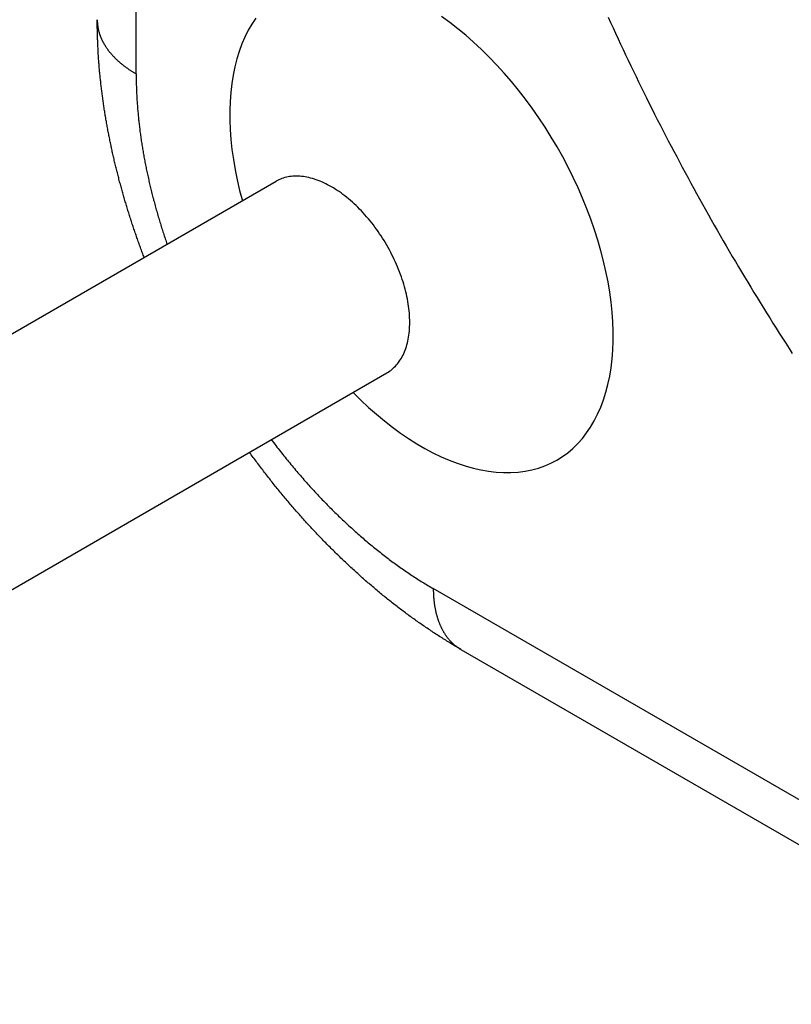
# Model space of a CAD drawing. Extents: x 29 to 3187, y -239 to 718.
# Drawn here: x 399 to 413, y 210 to 228 of the extents above; entities that cross this region are included whole.
import ezdxf

# ---------------------------------------------------------------- set-up
doc = ezdxf.new("R2010")
doc.units = 0
doc.header["$LTSCALE"] = 2
doc.layers.add('VISIBLE__ISO_', color=7, linetype='CONTINUOUS')
doc.layers.add('VISIBLE_NARROW__ISO_', color=7, linetype='CONTINUOUS')

msp = doc.modelspace()

# ---------------------------------------------------------------- linework, layer by layer
at = {"layer": 'VISIBLE__ISO_'}
for p, q in [((387.6069, 215.6847), (403.5525, 224.8909)), ((389.6069, 212.2206), (405.5525, 221.4268)), ((406.89, 216.4313), (418.0011, 210.0163))]:
    msp.add_line(p, q, dxfattribs=at)
for points in [[(401.168, 223.514, 0), (401.159, 223.536, 0), (401.151, 223.559, 0), (401.142, 223.581, 0), (401.134, 223.603, 0), (401.126, 223.625, 0), (401.118, 223.648, 0), (401.109, 223.67, 0), (401.101, 223.692, 0), (401.093, 223.715, 0), (401.085, 223.737, 0), (401.077, 223.759, 0), (401.069, 223.782, 0), (401.061, 223.804, 0), (401.053, 223.826, 0), (401.045, 223.849, 0), (401.037, 223.871, 0), (401.029, 223.894, 0), (401.021, 223.916, 0), (401.014, 223.938, 0), (401.006, 223.961, 0), (400.998, 223.983, 0), (400.991, 224.006, 0), (400.983, 224.028, 0), (400.976, 224.05, 0), (400.968, 224.073, 0), (400.961, 224.095, 0), (400.953, 224.118, 0), (400.946, 224.14, 0), (400.938, 224.163, 0), (400.931, 224.185, 0), (400.924, 224.208, 0), (400.917, 224.23, 0), (400.909, 224.253, 0), (400.902, 224.275, 0), (400.895, 224.298, 0), (400.888, 224.32, 0), (400.881, 224.343, 0), (400.874, 224.365, 0), (400.867, 224.388, 0), (400.86, 224.41, 0), (400.853, 224.433, 0), (400.846, 224.455, 0), (400.84, 224.478, 0), (400.833, 224.5, 0), (400.826, 224.523, 0), (400.819, 224.545, 0), (400.813, 224.568, 0), (400.806, 224.59, 0), (400.8, 224.613, 0), (400.793, 224.635, 0), (400.787, 224.658, 0), (400.78, 224.681, 0), (400.774, 224.703, 0), (400.768, 224.726, 0), (400.761, 224.748, 0), (400.755, 224.771, 0), (400.749, 224.793, 0), (400.743, 224.816, 0), (400.737, 224.839, 0), (400.73, 224.861, 0), (400.724, 224.884, 0), (400.718, 224.906, 0), (400.712, 224.929, 0), (400.707, 224.952, 0), (400.701, 224.974, 0), (400.695, 224.997, 0), (400.689, 225.019, 0), (400.683, 225.042, 0), (400.678, 225.065, 0), (400.672, 225.087, 0), (400.666, 225.11, 0), (400.661, 225.132, 0), (400.655, 225.155, 0), (400.65, 225.178, 0), (400.644, 225.2, 0), (400.639, 225.223, 0), (400.633, 225.245, 0), (400.628, 225.268, 0), (400.623, 225.291, 0), (400.618, 225.313, 0), (400.612, 225.336, 0), (400.607, 225.359, 0), (400.602, 225.381, 0), (400.597, 225.404, 0), (400.592, 225.426, 0), (400.587, 225.449, 0), (400.582, 225.472, 0), (400.577, 225.494, 0), (400.572, 225.517, 0), (400.568, 225.54, 0), (400.563, 225.562, 0), (400.558, 225.585, 0), (400.553, 225.607, 0), (400.549, 225.63, 0), (400.544, 225.653, 0), (400.54, 225.675, 0), (400.535, 225.698, 0), (400.531, 225.721, 0), (400.526, 225.743, 0), (400.522, 225.766, 0), (400.518, 225.788, 0), (400.513, 225.811, 0), (400.509, 225.834, 0), (400.505, 225.856, 0), (400.501, 225.879, 0), (400.497, 225.902, 0), (400.493, 225.924, 0), (400.488, 225.947, 0), (400.485, 225.969, 0), (400.481, 225.992, 0), (400.477, 226.015, 0), (400.473, 226.037, 0), (400.469, 226.06, 0), (400.465, 226.082, 0), (400.462, 226.105, 0), (400.458, 226.128, 0), (400.454, 226.15, 0), (400.451, 226.173, 0), (400.447, 226.195, 0), (400.444, 226.218, 0), (400.44, 226.241, 0), (400.437, 226.263, 0), (400.434, 226.286, 0), (400.43, 226.308, 0), (400.427, 226.331, 0), (400.424, 226.354, 0), (400.421, 226.376, 0), (400.418, 226.399, 0), (400.415, 226.421, 0), (400.412, 226.444, 0), (400.409, 226.466, 0), (400.406, 226.489, 0), (400.403, 226.512, 0), (400.4, 226.534, 0), (400.397, 226.557, 0), (400.395, 226.579, 0), (400.392, 226.602, 0), (400.389, 226.624, 0), (400.387, 226.647, 0), (400.384, 226.669, 0), (400.382, 226.692, 0), (400.379, 226.714, 0), (400.377, 226.737, 0), (400.375, 226.759, 0), (400.372, 226.782, 0), (400.37, 226.804, 0), (400.368, 226.827, 0), (400.366, 226.849, 0), (400.363, 226.872, 0), (400.361, 226.894, 0), (400.359, 226.917, 0), (400.357, 226.939, 0), (400.356, 226.962, 0), (400.354, 226.984, 0), (400.352, 227.007, 0), (400.35, 227.029, 0), (400.348, 227.052, 0), (400.347, 227.074, 0), (400.345, 227.097, 0), (400.343, 227.119, 0), (400.342, 227.142, 0), (400.34, 227.164, 0), (400.339, 227.186, 0), (400.338, 227.209, 0), (400.336, 227.231, 0), (400.335, 227.254, 0), (400.334, 227.276, 0), (400.333, 227.299, 0), (400.331, 227.321, 0), (400.33, 227.343, 0), (400.329, 227.366, 0), (400.328, 227.388, 0), (400.327, 227.411, 0), (400.327, 227.433, 0), (400.326, 227.455, 0), (400.325, 227.478, 0), (400.324, 227.5, 0), (400.324, 227.522, 0), (400.323, 227.545, 0), (400.322, 227.567, 0), (400.322, 227.589, 0), (400.321, 227.612, 0), (400.321, 227.634, 0), (400.32, 227.656, 0), (400.32, 227.678, 0), (400.32, 227.701, 0), (400.32, 227.723, 0), (400.319, 227.745, 0), (400.319, 227.768, 0), (400.319, 227.79, 0), (400.319, 227.812, 0)], [(403.186, 227.841, 0), (403.114, 227.734, 0), (403.048, 227.62, 0), (402.988, 227.499, 0), (402.934, 227.373, 0), (402.885, 227.24, 0), (402.842, 227.102, 0), (402.806, 226.959, 0), (402.775, 226.81, 0), (402.751, 226.656, 0), (402.732, 226.498, 0), (402.72, 226.335, 0), (402.715, 226.169, 0), (402.715, 225.998, 0), (402.722, 225.825, 0), (402.735, 225.648, 0), (402.754, 225.468, 0), (402.78, 225.286, 0), (402.811, 225.101, 0), (402.849, 224.915, 0), (402.893, 224.727, 0), (402.942, 224.539, 0)], [(404.942, 221.074, 0), (405.081, 220.937, 0), (405.222, 220.805, 0), (405.364, 220.68, 0), (405.508, 220.56, 0), (405.653, 220.447, 0), (405.799, 220.34, 0), (405.946, 220.241, 0), (406.093, 220.148, 0), (406.24, 220.062, 0), (406.387, 219.984, 0), (406.534, 219.913, 0), (406.68, 219.85, 0), (406.826, 219.794, 0), (406.97, 219.746, 0), (407.112, 219.706, 0), (407.253, 219.674, 0), (407.392, 219.65, 0), (407.529, 219.634, 0), (407.664, 219.626, 0), (407.795, 219.626, 0), (407.924, 219.634, 0), (408.05, 219.65, 0), (408.172, 219.675, 0), (408.291, 219.707, 0), (408.406, 219.747, 0), (408.516, 219.795, 0), (408.623, 219.851, 0), (408.725, 219.915, 0), (408.823, 219.986, 0), (408.916, 220.064, 0), (409.003, 220.15, 0), (409.086, 220.243, 0), (409.164, 220.343, 0), (409.236, 220.45, 0), (409.302, 220.563, 0), (409.363, 220.683, 0), (409.418, 220.808, 0), (409.468, 220.94, 0), (409.511, 221.078, 0), (409.548, 221.221, 0), (409.58, 221.369, 0), (409.605, 221.522, 0), (409.624, 221.68, 0), (409.636, 221.842, 0), (409.643, 222.008, 0), (409.643, 222.178, 0), (409.637, 222.352, 0), (409.625, 222.528, 0), (409.606, 222.708, 0), (409.581, 222.89, 0), (409.55, 223.074, 0), (409.513, 223.26, 0), (409.47, 223.447, 0), (409.421, 223.636, 0), (409.366, 223.826, 0), (409.306, 224.016, 0), (409.24, 224.206, 0), (409.168, 224.396, 0), (409.091, 224.585, 0), (409.008, 224.774, 0), (408.921, 224.961, 0), (408.828, 225.147, 0), (408.731, 225.331, 0), (408.629, 225.512, 0), (408.523, 225.691, 0), (408.412, 225.868, 0), (408.297, 226.041, 0), (408.179, 226.21, 0), (408.057, 226.376, 0), (407.931, 226.537, 0), (407.803, 226.695, 0), (407.671, 226.847, 0), (407.537, 226.995, 0), (407.4, 227.137, 0), (407.261, 227.274, 0), (407.12, 227.405, 0), (406.978, 227.53, 0), (406.834, 227.648, 0), (406.689, 227.761, 0), (406.542, 227.867, 0)], [(405.553, 221.427, 0), (405.577, 221.442, 0), (405.6, 221.457, 0), (405.623, 221.474, 0), (405.646, 221.492, 0), (405.667, 221.511, 0), (405.688, 221.53, 0), (405.709, 221.551, 0), (405.728, 221.573, 0), (405.747, 221.595, 0), (405.766, 221.619, 0), (405.783, 221.644, 0), (405.8, 221.669, 0), (405.816, 221.695, 0), (405.831, 221.723, 0), (405.845, 221.751, 0), (405.859, 221.78, 0), (405.872, 221.809, 0), (405.884, 221.84, 0), (405.895, 221.871, 0), (405.906, 221.903, 0), (405.916, 221.936, 0), (405.924, 221.97, 0), (405.932, 222.004, 0), (405.94, 222.039, 0), (405.946, 222.075, 0), (405.951, 222.112, 0), (405.956, 222.149, 0), (405.96, 222.186, 0), (405.963, 222.224, 0), (405.965, 222.263, 0), (405.966, 222.303, 0), (405.967, 222.342, 0), (405.966, 222.383, 0), (405.965, 222.423, 0), (405.963, 222.465, 0), (405.96, 222.506, 0), (405.956, 222.548, 0), (405.951, 222.591, 0), (405.946, 222.634, 0), (405.94, 222.677, 0), (405.932, 222.72, 0), (405.924, 222.764, 0), (405.916, 222.807, 0), (405.906, 222.852, 0), (405.895, 222.896, 0), (405.884, 222.94, 0), (405.872, 222.985, 0), (405.859, 223.029, 0), (405.845, 223.074, 0), (405.831, 223.119, 0), (405.816, 223.164, 0), (405.8, 223.209, 0), (405.783, 223.253, 0), (405.766, 223.298, 0), (405.747, 223.343, 0), (405.728, 223.387, 0), (405.709, 223.432, 0), (405.688, 223.476, 0), (405.667, 223.52, 0), (405.646, 223.564, 0), (405.623, 223.607, 0), (405.6, 223.651, 0), (405.577, 223.694, 0), (405.553, 223.736, 0), (405.528, 223.779, 0), (405.502, 223.821, 0), (405.476, 223.862, 0), (405.45, 223.903, 0), (405.423, 223.944, 0), (405.395, 223.984, 0), (405.367, 224.024, 0), (405.338, 224.063, 0), (405.309, 224.102, 0), (405.28, 224.14, 0), (405.25, 224.177, 0), (405.219, 224.214, 0), (405.188, 224.25, 0), (405.157, 224.286, 0), (405.126, 224.321, 0), (405.094, 224.355, 0), (405.061, 224.389, 0), (405.029, 224.421, 0), (404.996, 224.453, 0), (404.963, 224.485, 0), (404.93, 224.515, 0), (404.896, 224.545, 0), (404.862, 224.573, 0), (404.828, 224.601, 0), (404.794, 224.628, 0), (404.76, 224.654, 0), (404.726, 224.68, 0), (404.691, 224.704, 0), (404.657, 224.727, 0), (404.622, 224.75, 0), (404.587, 224.771, 0), (404.553, 224.792, 0), (404.518, 224.811, 0), (404.483, 224.83, 0), (404.448, 224.847, 0), (404.414, 224.864, 0), (404.379, 224.88, 0), (404.345, 224.894, 0), (404.311, 224.907, 0), (404.277, 224.92, 0), (404.243, 224.931, 0), (404.209, 224.941, 0), (404.175, 224.95, 0), (404.142, 224.959, 0), (404.109, 224.966, 0), (404.076, 224.971, 0), (404.044, 224.976, 0), (404.011, 224.98, 0), (403.979, 224.983, 0), (403.948, 224.984, 0), (403.917, 224.985, 0), (403.886, 224.984, 0), (403.855, 224.982, 0), (403.825, 224.979, 0), (403.796, 224.975, 0), (403.767, 224.97, 0), (403.738, 224.964, 0), (403.71, 224.957, 0), (403.682, 224.949, 0), (403.655, 224.939, 0), (403.629, 224.929, 0), (403.603, 224.917, 0), (403.577, 224.905, 0), (403.553, 224.891, 0)], [(406.89, 216.431, 0), (406.867, 216.445, 0), (406.844, 216.458, 0), (406.821, 216.471, 0), (406.799, 216.485, 0), (406.776, 216.498, 0), (406.753, 216.512, 0), (406.73, 216.525, 0), (406.708, 216.539, 0), (406.685, 216.553, 0), (406.663, 216.567, 0), (406.64, 216.581, 0), (406.617, 216.595, 0), (406.595, 216.609, 0), (406.572, 216.623, 0), (406.55, 216.637, 0), (406.527, 216.651, 0), (406.505, 216.665, 0), (406.483, 216.68, 0), (406.46, 216.694, 0), (406.438, 216.709, 0), (406.416, 216.723, 0), (406.393, 216.738, 0), (406.371, 216.753, 0), (406.349, 216.767, 0), (406.327, 216.782, 0), (406.304, 216.797, 0), (406.282, 216.812, 0), (406.26, 216.827, 0), (406.238, 216.842, 0), (406.216, 216.857, 0), (406.194, 216.872, 0), (406.172, 216.888, 0), (406.15, 216.903, 0), (406.128, 216.918, 0), (406.106, 216.934, 0), (406.084, 216.949, 0), (406.062, 216.965, 0), (406.04, 216.981, 0), (406.019, 216.996, 0), (405.997, 217.012, 0), (405.975, 217.028, 0), (405.953, 217.044, 0), (405.932, 217.06, 0), (405.91, 217.076, 0), (405.888, 217.092, 0), (405.867, 217.108, 0), (405.845, 217.124, 0), (405.824, 217.14, 0), (405.802, 217.157, 0), (405.781, 217.173, 0), (405.759, 217.189, 0), (405.738, 217.206, 0), (405.716, 217.222, 0), (405.695, 217.239, 0), (405.674, 217.256, 0), (405.652, 217.272, 0), (405.631, 217.289, 0), (405.61, 217.306, 0), (405.589, 217.323, 0), (405.567, 217.34, 0), (405.546, 217.357, 0), (405.525, 217.374, 0), (405.504, 217.391, 0), (405.483, 217.408, 0), (405.462, 217.425, 0), (405.441, 217.443, 0), (405.42, 217.46, 0), (405.399, 217.477, 0), (405.378, 217.495, 0), (405.357, 217.512, 0), (405.336, 217.53, 0), (405.315, 217.547, 0), (405.295, 217.565, 0), (405.274, 217.583, 0), (405.253, 217.601, 0), (405.232, 217.619, 0), (405.212, 217.636, 0), (405.191, 217.654, 0), (405.17, 217.672, 0), (405.15, 217.69, 0), (405.129, 217.709, 0), (405.109, 217.727, 0), (405.088, 217.745, 0), (405.068, 217.763, 0), (405.047, 217.782, 0), (405.027, 217.8, 0), (405.006, 217.818, 0), (404.986, 217.837, 0), (404.966, 217.855, 0), (404.945, 217.874, 0), (404.925, 217.893, 0), (404.905, 217.911, 0), (404.885, 217.93, 0), (404.865, 217.949, 0), (404.845, 217.968, 0), (404.824, 217.987, 0), (404.804, 218.006, 0), (404.784, 218.025, 0), (404.764, 218.044, 0), (404.744, 218.063, 0), (404.724, 218.082, 0), (404.704, 218.101, 0), (404.685, 218.12, 0), (404.665, 218.14, 0), (404.645, 218.159, 0), (404.625, 218.178, 0), (404.605, 218.198, 0), (404.586, 218.217, 0), (404.566, 218.237, 0), (404.546, 218.257, 0), (404.527, 218.276, 0), (404.507, 218.296, 0), (404.488, 218.316, 0), (404.468, 218.335, 0), (404.449, 218.355, 0), (404.429, 218.375, 0), (404.41, 218.395, 0), (404.39, 218.415, 0), (404.371, 218.435, 0), (404.352, 218.455, 0), (404.332, 218.475, 0), (404.313, 218.496, 0), (404.294, 218.516, 0), (404.275, 218.536, 0), (404.256, 218.556, 0), (404.236, 218.577, 0), (404.217, 218.597, 0), (404.198, 218.618, 0), (404.179, 218.638, 0), (404.16, 218.659, 0), (404.141, 218.679, 0), (404.122, 218.7, 0), (404.104, 218.721, 0), (404.085, 218.742, 0), (404.066, 218.762, 0), (404.047, 218.783, 0), (404.028, 218.804, 0), (404.01, 218.825, 0), (403.991, 218.846, 0), (403.972, 218.867, 0), (403.954, 218.888, 0), (403.935, 218.909, 0), (403.917, 218.93, 0), (403.898, 218.952, 0), (403.88, 218.973, 0), (403.861, 218.994, 0), (403.843, 219.015, 0), (403.825, 219.037, 0), (403.806, 219.058, 0), (403.788, 219.08, 0), (403.77, 219.101, 0), (403.752, 219.123, 0), (403.733, 219.144, 0), (403.715, 219.166, 0), (403.697, 219.187, 0), (403.679, 219.209, 0), (403.661, 219.231, 0), (403.643, 219.253, 0), (403.625, 219.275, 0), (403.607, 219.296, 0), (403.589, 219.318, 0), (403.571, 219.34, 0), (403.554, 219.362, 0), (403.536, 219.384, 0), (403.518, 219.406, 0), (403.501, 219.429, 0), (403.483, 219.451, 0), (403.465, 219.473, 0), (403.448, 219.495, 0), (403.43, 219.517, 0), (403.413, 219.54, 0), (403.395, 219.562, 0), (403.378, 219.584, 0), (403.36, 219.607, 0), (403.343, 219.629, 0), (403.326, 219.652, 0), (403.309, 219.674, 0), (403.291, 219.697, 0), (403.274, 219.72, 0), (403.257, 219.742, 0), (403.24, 219.765, 0), (403.223, 219.788, 0), (403.206, 219.811, 0), (403.189, 219.833, 0), (403.172, 219.856, 0), (403.155, 219.879, 0), (403.138, 219.902, 0), (403.121, 219.925, 0), (403.104, 219.948, 0), (403.088, 219.971, 0), (403.071, 219.994, 0)]]:
    msp.add_polyline3d(points, dxfattribs=at)
at = {"layer": 'VISIBLE_NARROW__ISO_'}
for p, q in [((401.0222, 226.8323), (401.0222, 232.7845)), ((417.007, 211.4019), (406.3929, 217.5299))]:
    msp.add_line(p, q, dxfattribs=at)
for points in [[(400.319, 227.812, 0), (400.319, 227.804, 0), (400.319, 227.795, 0), (400.32, 227.787, 0), (400.32, 227.778, 0), (400.32, 227.77, 0), (400.321, 227.761, 0), (400.321, 227.753, 0), (400.322, 227.744, 0), (400.323, 227.736, 0), (400.324, 227.727, 0), (400.325, 227.719, 0), (400.326, 227.71, 0), (400.327, 227.702, 0), (400.328, 227.693, 0), (400.329, 227.685, 0), (400.331, 227.676, 0), (400.332, 227.668, 0), (400.334, 227.659, 0), (400.336, 227.651, 0), (400.337, 227.642, 0), (400.339, 227.634, 0), (400.341, 227.626, 0), (400.343, 227.617, 0), (400.345, 227.609, 0), (400.347, 227.6, 0), (400.35, 227.592, 0), (400.352, 227.584, 0), (400.355, 227.575, 0), (400.357, 227.567, 0), (400.36, 227.558, 0), (400.363, 227.55, 0), (400.365, 227.542, 0), (400.368, 227.533, 0), (400.371, 227.525, 0), (400.374, 227.517, 0), (400.378, 227.509, 0), (400.381, 227.5, 0), (400.384, 227.492, 0), (400.388, 227.484, 0), (400.391, 227.475, 0), (400.395, 227.467, 0), (400.398, 227.459, 0), (400.402, 227.451, 0), (400.406, 227.443, 0), (400.41, 227.434, 0), (400.414, 227.426, 0), (400.418, 227.418, 0), (400.423, 227.41, 0), (400.427, 227.402, 0), (400.431, 227.394, 0), (400.436, 227.386, 0), (400.44, 227.377, 0), (400.445, 227.369, 0), (400.45, 227.361, 0), (400.455, 227.353, 0), (400.46, 227.345, 0), (400.465, 227.337, 0), (400.47, 227.329, 0), (400.475, 227.321, 0), (400.48, 227.313, 0), (400.485, 227.306, 0), (400.491, 227.298, 0), (400.496, 227.29, 0), (400.502, 227.282, 0), (400.508, 227.274, 0), (400.513, 227.266, 0), (400.519, 227.258, 0), (400.525, 227.251, 0), (400.531, 227.243, 0), (400.537, 227.235, 0), (400.543, 227.227, 0), (400.55, 227.22, 0), (400.556, 227.212, 0), (400.562, 227.204, 0), (400.569, 227.197, 0), (400.575, 227.189, 0), (400.582, 227.182, 0), (400.589, 227.174, 0), (400.596, 227.166, 0), (400.603, 227.159, 0), (400.61, 227.151, 0), (400.617, 227.144, 0), (400.624, 227.137, 0), (400.631, 227.129, 0), (400.638, 227.122, 0), (400.646, 227.114, 0), (400.653, 227.107, 0), (400.661, 227.1, 0), (400.668, 227.092, 0), (400.676, 227.085, 0), (400.684, 227.078, 0), (400.692, 227.071, 0), (400.7, 227.064, 0), (400.707, 227.056, 0), (400.716, 227.049, 0), (400.724, 227.042, 0), (400.732, 227.035, 0), (400.74, 227.028, 0), (400.749, 227.021, 0), (400.757, 227.014, 0), (400.766, 227.007, 0), (400.774, 227, 0), (400.783, 226.994, 0), (400.792, 226.987, 0), (400.8, 226.98, 0), (400.809, 226.973, 0), (400.818, 226.966, 0), (400.827, 226.96, 0), (400.836, 226.953, 0), (400.845, 226.946, 0), (400.855, 226.94, 0), (400.864, 226.933, 0), (400.873, 226.927, 0), (400.883, 226.92, 0), (400.892, 226.914, 0), (400.902, 226.907, 0), (400.912, 226.901, 0), (400.921, 226.894, 0), (400.931, 226.888, 0), (400.941, 226.882, 0), (400.951, 226.875, 0), (400.961, 226.869, 0), (400.971, 226.863, 0), (400.981, 226.857, 0), (400.991, 226.851, 0), (401.001, 226.844, 0), (401.012, 226.838, 0), (401.022, 226.832, 0)], [(409.552, 227.86, 0), (409.597, 227.762, 0), (409.642, 227.664, 0), (409.687, 227.566, 0), (409.732, 227.468, 0), (409.777, 227.37, 0), (409.823, 227.273, 0), (409.869, 227.175, 0), (409.916, 227.078, 0), (409.962, 226.98, 0), (410.009, 226.883, 0), (410.056, 226.786, 0), (410.103, 226.688, 0), (410.151, 226.591, 0), (410.199, 226.494, 0), (410.247, 226.397, 0), (410.295, 226.3, 0), (410.343, 226.204, 0), (410.392, 226.107, 0), (410.441, 226.01, 0), (410.49, 225.914, 0), (410.54, 225.817, 0), (410.59, 225.721, 0), (410.64, 225.625, 0), (410.69, 225.529, 0), (410.74, 225.433, 0), (410.791, 225.337, 0), (410.842, 225.241, 0), (410.893, 225.145, 0), (410.944, 225.049, 0), (410.996, 224.954, 0), (411.047, 224.859, 0), (411.1, 224.763, 0), (411.152, 224.668, 0), (411.204, 224.573, 0), (411.257, 224.478, 0), (411.31, 224.383, 0), (411.363, 224.288, 0), (411.416, 224.194, 0), (411.47, 224.099, 0), (411.524, 224.005, 0), (411.578, 223.911, 0), (411.632, 223.817, 0), (411.687, 223.723, 0), (411.742, 223.629, 0), (411.796, 223.535, 0), (411.852, 223.442, 0), (411.907, 223.348, 0), (411.963, 223.255, 0), (412.018, 223.162, 0), (412.074, 223.069, 0), (412.131, 222.976, 0), (412.187, 222.883, 0), (412.244, 222.79, 0), (412.301, 222.698, 0), (412.358, 222.605, 0), (412.415, 222.513, 0), (412.472, 222.421, 0), (412.53, 222.329, 0), (412.588, 222.238, 0), (412.646, 222.146, 0), (412.704, 222.055, 0), (412.763, 221.963, 0), (412.822, 221.872, 0), (412.88, 221.781, 0)], [(401.022, 226.832, 0), (401.022, 226.81, 0), (401.022, 226.788, 0), (401.022, 226.765, 0), (401.023, 226.743, 0), (401.023, 226.72, 0), (401.023, 226.698, 0), (401.024, 226.675, 0), (401.024, 226.652, 0), (401.025, 226.63, 0), (401.026, 226.607, 0), (401.026, 226.584, 0), (401.027, 226.562, 0), (401.028, 226.539, 0), (401.029, 226.516, 0), (401.03, 226.493, 0), (401.031, 226.47, 0), (401.032, 226.447, 0), (401.033, 226.424, 0), (401.035, 226.401, 0), (401.036, 226.378, 0), (401.037, 226.355, 0), (401.039, 226.332, 0), (401.041, 226.309, 0), (401.042, 226.286, 0), (401.044, 226.263, 0), (401.046, 226.239, 0), (401.047, 226.216, 0), (401.049, 226.193, 0), (401.051, 226.169, 0), (401.053, 226.146, 0), (401.056, 226.123, 0), (401.058, 226.099, 0), (401.06, 226.076, 0), (401.062, 226.052, 0), (401.065, 226.029, 0), (401.067, 226.005, 0), (401.07, 225.982, 0), (401.072, 225.958, 0), (401.075, 225.934, 0), (401.078, 225.911, 0), (401.08, 225.887, 0), (401.083, 225.863, 0), (401.086, 225.839, 0), (401.089, 225.816, 0), (401.092, 225.792, 0), (401.096, 225.768, 0), (401.099, 225.744, 0), (401.102, 225.72, 0), (401.105, 225.696, 0), (401.109, 225.672, 0), (401.112, 225.648, 0), (401.116, 225.624, 0), (401.119, 225.6, 0), (401.123, 225.576, 0), (401.127, 225.552, 0), (401.131, 225.528, 0), (401.135, 225.504, 0), (401.139, 225.48, 0), (401.143, 225.456, 0), (401.147, 225.432, 0), (401.151, 225.407, 0), (401.155, 225.383, 0), (401.159, 225.359, 0), (401.164, 225.335, 0), (401.168, 225.31, 0), (401.173, 225.286, 0), (401.177, 225.262, 0), (401.182, 225.238, 0), (401.187, 225.213, 0), (401.192, 225.189, 0), (401.196, 225.164, 0), (401.201, 225.14, 0), (401.206, 225.116, 0), (401.211, 225.091, 0), (401.216, 225.067, 0), (401.222, 225.042, 0), (401.227, 225.018, 0), (401.232, 224.993, 0), (401.238, 224.969, 0), (401.243, 224.944, 0), (401.249, 224.919, 0), (401.254, 224.895, 0), (401.26, 224.87, 0), (401.265, 224.846, 0), (401.271, 224.821, 0), (401.277, 224.796, 0), (401.283, 224.772, 0), (401.289, 224.747, 0), (401.295, 224.722, 0), (401.301, 224.698, 0), (401.307, 224.673, 0), (401.314, 224.648, 0), (401.32, 224.623, 0), (401.326, 224.599, 0), (401.333, 224.574, 0), (401.339, 224.549, 0), (401.346, 224.524, 0), (401.352, 224.5, 0), (401.359, 224.475, 0), (401.366, 224.45, 0), (401.373, 224.425, 0), (401.38, 224.4, 0), (401.387, 224.376, 0), (401.394, 224.351, 0), (401.401, 224.326, 0), (401.408, 224.301, 0), (401.415, 224.276, 0), (401.422, 224.251, 0), (401.43, 224.226, 0), (401.437, 224.202, 0), (401.445, 224.177, 0), (401.452, 224.152, 0), (401.46, 224.127, 0), (401.467, 224.102, 0), (401.475, 224.077, 0), (401.483, 224.052, 0), (401.491, 224.027, 0), (401.499, 224.002, 0), (401.507, 223.977, 0), (401.515, 223.952, 0), (401.523, 223.927, 0), (401.531, 223.903, 0), (401.539, 223.878, 0), (401.548, 223.853, 0), (401.556, 223.828, 0), (401.564, 223.803, 0), (401.573, 223.778, 0), (401.581, 223.753, 0)], [(403.465, 220.222, 0), (403.486, 220.195, 0), (403.506, 220.168, 0), (403.526, 220.141, 0), (403.547, 220.115, 0), (403.567, 220.088, 0), (403.588, 220.062, 0), (403.609, 220.035, 0), (403.629, 220.009, 0), (403.65, 219.982, 0), (403.671, 219.956, 0), (403.692, 219.93, 0), (403.713, 219.904, 0), (403.734, 219.878, 0), (403.755, 219.852, 0), (403.776, 219.826, 0), (403.797, 219.801, 0), (403.818, 219.775, 0), (403.84, 219.749, 0), (403.861, 219.724, 0), (403.882, 219.698, 0), (403.904, 219.673, 0), (403.925, 219.648, 0), (403.947, 219.622, 0), (403.968, 219.597, 0), (403.99, 219.572, 0), (404.011, 219.547, 0), (404.033, 219.523, 0), (404.055, 219.498, 0), (404.077, 219.473, 0), (404.099, 219.449, 0), (404.12, 219.424, 0), (404.142, 219.4, 0), (404.164, 219.375, 0), (404.186, 219.351, 0), (404.208, 219.327, 0), (404.231, 219.303, 0), (404.253, 219.279, 0), (404.275, 219.255, 0), (404.297, 219.231, 0), (404.319, 219.207, 0), (404.342, 219.184, 0), (404.364, 219.16, 0), (404.387, 219.137, 0), (404.409, 219.114, 0), (404.432, 219.09, 0), (404.454, 219.067, 0), (404.477, 219.044, 0), (404.499, 219.021, 0), (404.522, 218.998, 0), (404.545, 218.976, 0), (404.567, 218.953, 0), (404.59, 218.93, 0), (404.613, 218.908, 0), (404.636, 218.885, 0), (404.659, 218.863, 0), (404.682, 218.841, 0), (404.704, 218.819, 0), (404.727, 218.797, 0), (404.75, 218.775, 0), (404.773, 218.753, 0), (404.797, 218.732, 0), (404.82, 218.71, 0), (404.843, 218.689, 0), (404.866, 218.667, 0), (404.889, 218.646, 0), (404.912, 218.625, 0), (404.936, 218.604, 0), (404.959, 218.583, 0), (404.982, 218.562, 0), (405.006, 218.541, 0), (405.029, 218.52, 0), (405.052, 218.5, 0), (405.076, 218.479, 0), (405.099, 218.459, 0), (405.123, 218.439, 0), (405.146, 218.419, 0), (405.17, 218.399, 0), (405.193, 218.379, 0), (405.217, 218.359, 0), (405.241, 218.339, 0), (405.264, 218.32, 0), (405.288, 218.3, 0), (405.312, 218.281, 0), (405.335, 218.262, 0), (405.359, 218.243, 0), (405.383, 218.224, 0), (405.407, 218.205, 0), (405.43, 218.186, 0), (405.454, 218.167, 0), (405.478, 218.149, 0), (405.502, 218.13, 0), (405.526, 218.112, 0), (405.55, 218.094, 0), (405.574, 218.075, 0), (405.597, 218.057, 0), (405.621, 218.04, 0), (405.645, 218.022, 0), (405.669, 218.004, 0), (405.693, 217.987, 0), (405.717, 217.969, 0), (405.741, 217.952, 0), (405.765, 217.935, 0), (405.789, 217.918, 0), (405.813, 217.901, 0), (405.837, 217.884, 0), (405.862, 217.867, 0), (405.886, 217.851, 0), (405.91, 217.834, 0), (405.934, 217.818, 0), (405.958, 217.801, 0), (405.982, 217.785, 0), (406.006, 217.769, 0), (406.03, 217.753, 0), (406.054, 217.738, 0), (406.079, 217.722, 0), (406.103, 217.707, 0), (406.127, 217.691, 0), (406.151, 217.676, 0), (406.175, 217.661, 0), (406.199, 217.646, 0), (406.224, 217.631, 0), (406.248, 217.616, 0), (406.272, 217.601, 0), (406.296, 217.587, 0), (406.32, 217.572, 0), (406.345, 217.558, 0), (406.369, 217.544, 0), (406.393, 217.53, 0)], [(406.393, 217.53, 0), (406.393, 217.518, 0), (406.393, 217.506, 0), (406.393, 217.494, 0), (406.393, 217.482, 0), (406.394, 217.47, 0), (406.394, 217.458, 0), (406.394, 217.447, 0), (406.395, 217.435, 0), (406.396, 217.423, 0), (406.396, 217.412, 0), (406.397, 217.4, 0), (406.398, 217.388, 0), (406.398, 217.377, 0), (406.399, 217.365, 0), (406.4, 217.354, 0), (406.401, 217.343, 0), (406.402, 217.331, 0), (406.403, 217.32, 0), (406.404, 217.309, 0), (406.406, 217.297, 0), (406.407, 217.286, 0), (406.408, 217.275, 0), (406.41, 217.264, 0), (406.411, 217.253, 0), (406.413, 217.242, 0), (406.414, 217.231, 0), (406.416, 217.22, 0), (406.418, 217.209, 0), (406.42, 217.199, 0), (406.422, 217.188, 0), (406.424, 217.177, 0), (406.426, 217.166, 0), (406.428, 217.156, 0), (406.43, 217.145, 0), (406.432, 217.135, 0), (406.434, 217.124, 0), (406.436, 217.114, 0), (406.439, 217.104, 0), (406.441, 217.093, 0), (406.444, 217.083, 0), (406.446, 217.073, 0), (406.449, 217.063, 0), (406.452, 217.053, 0), (406.454, 217.043, 0), (406.457, 217.033, 0), (406.46, 217.023, 0), (406.463, 217.013, 0), (406.466, 217.003, 0), (406.469, 216.994, 0), (406.472, 216.984, 0), (406.475, 216.974, 0), (406.479, 216.965, 0), (406.482, 216.955, 0), (406.485, 216.946, 0), (406.489, 216.936, 0), (406.492, 216.927, 0), (406.496, 216.918, 0), (406.499, 216.909, 0), (406.503, 216.899, 0), (406.507, 216.89, 0), (406.51, 216.881, 0), (406.514, 216.872, 0), (406.518, 216.863, 0), (406.522, 216.855, 0), (406.526, 216.846, 0), (406.53, 216.837, 0), (406.534, 216.828, 0), (406.539, 216.82, 0), (406.543, 216.811, 0), (406.547, 216.803, 0), (406.551, 216.794, 0), (406.556, 216.786, 0), (406.56, 216.778, 0), (406.565, 216.77, 0), (406.569, 216.762, 0), (406.574, 216.753, 0), (406.579, 216.745, 0), (406.584, 216.738, 0), (406.588, 216.73, 0), (406.593, 216.722, 0), (406.598, 216.714, 0), (406.603, 216.706, 0), (406.608, 216.699, 0), (406.613, 216.691, 0), (406.619, 216.684, 0), (406.624, 216.676, 0), (406.629, 216.669, 0), (406.634, 216.662, 0), (406.64, 216.655, 0), (406.645, 216.648, 0), (406.651, 216.641, 0), (406.656, 216.634, 0), (406.662, 216.627, 0), (406.667, 216.62, 0), (406.673, 216.613, 0), (406.679, 216.606, 0), (406.685, 216.6, 0), (406.691, 216.593, 0), (406.697, 216.587, 0), (406.702, 216.58, 0), (406.709, 216.574, 0), (406.715, 216.568, 0), (406.721, 216.562, 0), (406.727, 216.555, 0), (406.733, 216.549, 0), (406.739, 216.543, 0), (406.746, 216.538, 0), (406.752, 216.532, 0), (406.759, 216.526, 0), (406.765, 216.52, 0), (406.772, 216.515, 0), (406.778, 216.509, 0), (406.785, 216.504, 0), (406.791, 216.498, 0), (406.798, 216.493, 0), (406.805, 216.488, 0), (406.812, 216.483, 0), (406.819, 216.478, 0), (406.826, 216.473, 0), (406.833, 216.468, 0), (406.84, 216.463, 0), (406.847, 216.458, 0), (406.854, 216.453, 0), (406.861, 216.449, 0), (406.868, 216.444, 0), (406.875, 216.44, 0), (406.883, 216.436, 0), (406.89, 216.431, 0)]]:
    msp.add_polyline3d(points, dxfattribs=at)

doc.saveas('drawing.dxf')
